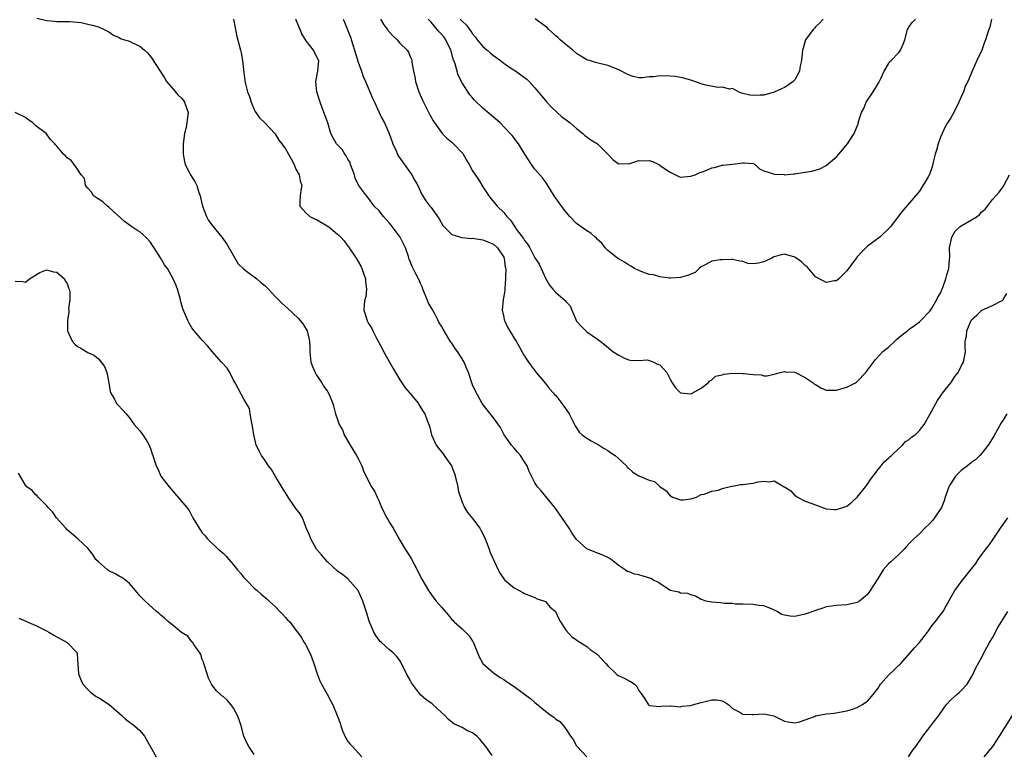
# Model space of a CAD drawing. Units: inches. Extents: x 2523000 to 2526000, y 1548000 to 1551000.
# Drawn here: x 2524768 to 2524957, y 1548298 to 1548439 of the extents above; entities that cross this region are included whole.
import ezdxf

# ---------------------------------------------------------------- set-up
doc = ezdxf.new("R2010")
doc.units = ezdxf.units.IN
doc.header["$MEASUREMENT"] = 0
doc.layers.add('LD25231548_2ft', color=135, linetype='Continuous')

msp = doc.modelspace()

# ---------------------------------------------------------------- linework, layer by layer
at = {"layer": 'LD25231548_2ft'}
for points, elevation in [([(2524771.14, 1548439.14), (2524773, 1548438.71), (2524774.61, 1548438.61), (2524775, 1548438.56), (2524777.44, 1548438.56), (2524779, 1548438.4), (2524779.69, 1548438.31), (2524781, 1548438.03), (2524781.82, 1548437.82), (2524783, 1548437.49), (2524784.12, 1548437), (2524785, 1548436.51), (2524785.93, 1548435.93), (2524787, 1548435.42), (2524787.27, 1548435.27), (2524788, 1548435), (2524789, 1548434.73), (2524789.55, 1548434.45), (2524791, 1548433.81), (2524791.88, 1548433), (2524792.48, 1548432.48), (2524793, 1548431.79), (2524793.36, 1548431.36), (2524795.72, 1548427.72), (2524796.12, 1548427), (2524797, 1548425.95), (2524798.37, 1548424.37), (2524799, 1548423.76), (2524799.35, 1548423.35), (2524799.59, 1548423), (2524800.26, 1548421), (2524800.15, 1548420.15), (2524800.04, 1548419), (2524799.87, 1548418.13), (2524799.57, 1548417), (2524799.32, 1548415), (2524799.31, 1548413), (2524799.56, 1548411.56), (2524799.69, 1548411), (2524800.45, 1548409.55), (2524800.71, 1548409), (2524801.64, 1548407.64), (2524801.92, 1548407), (2524802.35, 1548405.65), (2524802.6, 1548405), (2524802.65, 1548404.65), (2524803.05, 1548403), (2524803.8, 1548401), (2524804.21, 1548400.21), (2524805, 1548399.16), (2524806.78, 1548397), (2524807.69, 1548395.69), (2524809.92, 1548391.92), (2524810.84, 1548391), (2524810.91, 1548390.91), (2524811.53, 1548390.47), (2524813.2, 1548389.2), (2524813.51, 1548389), (2524814.29, 1548388.29), (2524815, 1548387.75), (2524815.76, 1548387), (2524817, 1548385.59), (2524817.6, 1548385), (2524818.32, 1548384.32), (2524819.39, 1548383.39), (2524821.45, 1548381.45), (2524821.85, 1548381), (2524822.35, 1548380.35), (2524823, 1548379.31), (2524823.15, 1548379), (2524823.6, 1548377), (2524823.67, 1548375.67), (2524823.67, 1548375), (2524823.72, 1548374.28), (2524823.89, 1548373), (2524824.17, 1548372.16), (2524824.68, 1548371), (2524825, 1548370.44), (2524825.99, 1548369), (2524826.33, 1548368.33), (2524827, 1548367.47), (2524827.17, 1548367.17), (2524827.3, 1548367), (2524827.55, 1548366.45), (2524828.09, 1548365), (2524828.31, 1548364.31), (2524828.64, 1548363), (2524829, 1548361.92), (2524829.35, 1548361), (2524829.96, 1548359.96), (2524830.31, 1548359), (2524831.46, 1548357), (2524832.69, 1548355), (2524833, 1548354.4), (2524833.71, 1548353), (2524834.04, 1548352.04), (2524835, 1548350.04), (2524835.54, 1548349), (2524836.13, 1548348.13), (2524836.62, 1548347), (2524837, 1548346.21), (2524837.48, 1548345), (2524838.5, 1548343), (2524838.67, 1548342.67), (2524839, 1548342.13), (2524839.73, 1548341), (2524841, 1548338.72), (2524842.02, 1548337), (2524843, 1548335.53), (2524843.19, 1548335.19), (2524844.32, 1548333), (2524844.54, 1548332.54), (2524845.22, 1548331.22), (2524846.52, 1548329), (2524847.55, 1548327.55), (2524847.98, 1548327), (2524849, 1548325.8), (2524850.33, 1548324.33), (2524851, 1548323.47), (2524851.25, 1548323.25), (2524851.46, 1548323), (2524853, 1548321.63), (2524854.32, 1548320.32), (2524855, 1548319.27), (2524855.12, 1548319.12), (2524856.24, 1548316.24), (2524856.97, 1548315), (2524859, 1548313.17), (2524860.31, 1548312.31), (2524861, 1548311.89), (2524861.52, 1548311.52), (2524863, 1548310.56), (2524866.19, 1548308.19), (2524867, 1548307.45), (2524867.25, 1548307.25), (2524869, 1548305.8), (2524870.13, 1548305), (2524870.66, 1548304.66), (2524871, 1548304.29), (2524871.8, 1548303.8), (2524872.47, 1548303), (2524873, 1548302.26), (2524873.84, 1548301), (2524874.34, 1548300.34), (2524875, 1548299.14), (2524875.1, 1548299), (2524876.98, 1548297)], 7384), ([(2524808.98, 1548439), (2524809.39, 1548437), (2524809.65, 1548435.65), (2524810.37, 1548433), (2524810.48, 1548432.48), (2524810.76, 1548431), (2524811, 1548428.69), (2524811.17, 1548427.17), (2524811.23, 1548426.77), (2524811.72, 1548425), (2524812.1, 1548424.1), (2524812.41, 1548423), (2524813, 1548421.58), (2524813.19, 1548421.19), (2524813.97, 1548419.97), (2524815, 1548419.06), (2524817, 1548416.94), (2524817.72, 1548415.72), (2524818.29, 1548415), (2524819, 1548414.03), (2524819.59, 1548413), (2524820.08, 1548412.08), (2524820.64, 1548411), (2524821, 1548410.11), (2524821.62, 1548409), (2524821.84, 1548407.84), (2524822.16, 1548407), (2524821.98, 1548405.98), (2524821.83, 1548405), (2524821.76, 1548403.76), (2524821.78, 1548403), (2524823, 1548401.62), (2524823.67, 1548401), (2524824.56, 1548400.56), (2524825, 1548400.43), (2524827, 1548399.21), (2524827.31, 1548399), (2524829, 1548397.58), (2524829.33, 1548397.33), (2524829.65, 1548397), (2524830.29, 1548396.29), (2524831, 1548395.31), (2524831.14, 1548395.14), (2524832.58, 1548393), (2524833.47, 1548391.47), (2524833.7, 1548391), (2524834.4, 1548389), (2524834.4, 1548388.4), (2524834.58, 1548387), (2524834.44, 1548385.56), (2524834.26, 1548385), (2524834.14, 1548384.14), (2524834.09, 1548383), (2524834.69, 1548381), (2524834.81, 1548380.81), (2524835, 1548380.44), (2524835.56, 1548379.56), (2524835.8, 1548379), (2524836.57, 1548377.43), (2524837.59, 1548375.59), (2524837.85, 1548375), (2524839.75, 1548371.75), (2524840.15, 1548371), (2524841, 1548369.57), (2524841.36, 1548369), (2524842.02, 1548368.02), (2524842.92, 1548367), (2524844.57, 1548365), (2524844.72, 1548364.72), (2524845.49, 1548363.49), (2524845.84, 1548363), (2524846.26, 1548361.74), (2524846.68, 1548360.68), (2524847.09, 1548359), (2524848, 1548357), (2524848.41, 1548356.41), (2524849.32, 1548355.32), (2524849.5, 1548355), (2524850.93, 1548353), (2524851, 1548352.85), (2524851.52, 1548351.52), (2524851.92, 1548350.08), (2524852.14, 1548349), (2524852.24, 1548348.24), (2524853, 1548346.04), (2524853.46, 1548345), (2524854.05, 1548344.05), (2524855, 1548342.9), (2524856.37, 1548341), (2524856.61, 1548340.61), (2524857.27, 1548339.27), (2524857.68, 1548338.32), (2524858.18, 1548337), (2524858.36, 1548336.36), (2524859.9, 1548333), (2524860.3, 1548332.3), (2524861.11, 1548331.11), (2524861.23, 1548331), (2524863, 1548329.54), (2524863.99, 1548329), (2524864.66, 1548328.66), (2524865, 1548328.44), (2524867, 1548327.67), (2524867.43, 1548327.43), (2524868.83, 1548327), (2524869, 1548326.91), (2524869.88, 1548325.88), (2524870.98, 1548325), (2524871.57, 1548323.57), (2524871.92, 1548323), (2524873, 1548321.35), (2524874.09, 1548320.09), (2524875, 1548319.54), (2524875.28, 1548319.28), (2524877, 1548318.27), (2524877.65, 1548317.65), (2524878.61, 1548317), (2524878.81, 1548316.81), (2524879, 1548316.71), (2524880.63, 1548315), (2524881, 1548314.5), (2524882.64, 1548313), (2524882.81, 1548312.81), (2524883, 1548312.68), (2524884.17, 1548312.17), (2524885.48, 1548311.48), (2524886.14, 1548311), (2524886.58, 1548310.58), (2524887, 1548309.76), (2524887.57, 1548309), (2524888.15, 1548308.15), (2524888.86, 1548307), (2524889, 1548306.88), (2524891, 1548306.69), (2524891.25, 1548306.75), (2524893, 1548306.8), (2524893.17, 1548306.83), (2524895, 1548306.66), (2524895.24, 1548306.76), (2524897, 1548306.89), (2524897.3, 1548307), (2524899, 1548307.5), (2524901, 1548308), (2524901.97, 1548307.97), (2524903, 1548307.79), (2524903.55, 1548307.55), (2524904.32, 1548307), (2524905, 1548306.35), (2524906.4, 1548305.6), (2524907, 1548305.21), (2524908.81, 1548305.19), (2524909, 1548305.16), (2524911, 1548305.27), (2524912.93, 1548304.93), (2524915, 1548303.9), (2524915.73, 1548303.73), (2524917, 1548303.53), (2524917.69, 1548303.69), (2524919, 1548304.13), (2524920.77, 1548304.77), (2524921, 1548304.88), (2524923, 1548305.29), (2524924.55, 1548305.45), (2524926.29, 1548305.71), (2524927, 1548305.87), (2524927.87, 1548306.13), (2524929, 1548306.51), (2524929.88, 1548307), (2524931, 1548307.74), (2524932.04, 1548309), (2524933, 1548310.25), (2524933.49, 1548311), (2524935, 1548312.72), (2524936.19, 1548313.81), (2524937, 1548314.65), (2524937.19, 1548314.81), (2524937.38, 1548315), (2524940.02, 1548317.98), (2524941, 1548319.02), (2524942.5, 1548321), (2524942.71, 1548321.29), (2524943, 1548321.63), (2524943.52, 1548322.48), (2524944, 1548323), (2524945, 1548324.36), (2524945.51, 1548325), (2524946.07, 1548325.93), (2524947, 1548327.66), (2524947.78, 1548329), (2524949, 1548330.7), (2524951, 1548333.17), (2524951.79, 1548334.21), (2524952.29, 1548335), (2524953, 1548335.95), (2524953.75, 1548337), (2524954.29, 1548337.71), (2524955, 1548338.69), (2524956.55, 1548341), (2524957.97, 1548343)], 7382), ([(2524957.8, 1548363), (2524957, 1548361.73), (2524956.7, 1548361.3), (2524955.26, 1548358.74), (2524954.17, 1548357), (2524953, 1548355.47), (2524952.6, 1548355), (2524951.79, 1548354.21), (2524951, 1548353.65), (2524950.19, 1548353), (2524949, 1548352.11), (2524947.9, 1548351), (2524947, 1548349.59), (2524946.76, 1548349.24), (2524946.64, 1548349), (2524945.93, 1548347), (2524945.72, 1548346.28), (2524945.19, 1548345), (2524943.86, 1548343), (2524943.49, 1548342.51), (2524943, 1548341.93), (2524942.02, 1548341), (2524941, 1548339.95), (2524939.87, 1548339), (2524939, 1548338.09), (2524938.48, 1548337.52), (2524938.04, 1548337), (2524937, 1548335.96), (2524935.44, 1548334.56), (2524935, 1548334.19), (2524934, 1548333), (2524933, 1548331.42), (2524932.08, 1548329.92), (2524931.5, 1548329), (2524931, 1548328.26), (2524929.41, 1548327), (2524929, 1548326.71), (2524927, 1548326.27), (2524925, 1548326.16), (2524923, 1548325.87), (2524922.38, 1548325.62), (2524921, 1548325.19), (2524920.87, 1548325.13), (2524919, 1548324.47), (2524917, 1548324.04), (2524916.07, 1548324.07), (2524915, 1548324.26), (2524914.41, 1548324.41), (2524913.59, 1548325), (2524912.52, 1548325.48), (2524911, 1548326.06), (2524910.14, 1548326.14), (2524909, 1548326.36), (2524907, 1548326.42), (2524905.58, 1548326.42), (2524905, 1548326.5), (2524903.48, 1548326.52), (2524902.68, 1548326.68), (2524901, 1548326.8), (2524899.9, 1548327), (2524899.23, 1548327.23), (2524899, 1548327.31), (2524897.91, 1548327.91), (2524897, 1548328.19), (2524896.44, 1548328.44), (2524895, 1548328.53), (2524894.68, 1548328.68), (2524893, 1548329.05), (2524891, 1548330.36), (2524890.65, 1548330.65), (2524889.79, 1548331), (2524889.32, 1548331.32), (2524887.81, 1548331.81), (2524887, 1548332.05), (2524886.15, 1548332.15), (2524885, 1548332.66), (2524884.71, 1548332.71), (2524884.34, 1548333), (2524883, 1548333.9), (2524881.66, 1548335), (2524881.26, 1548335.26), (2524879.91, 1548335.91), (2524879, 1548336.2), (2524877, 1548337.04), (2524875, 1548338.86), (2524874.1, 1548340.1), (2524873.57, 1548341), (2524871.71, 1548343.71), (2524870.79, 1548345), (2524869.12, 1548347.12), (2524868.2, 1548348.2), (2524867.47, 1548349), (2524867, 1548349.77), (2524866.31, 1548351), (2524865.9, 1548351.9), (2524865.47, 1548353), (2524865, 1548353.8), (2524864.22, 1548355), (2524863.67, 1548355.67), (2524863, 1548356.42), (2524862.51, 1548357), (2524861.1, 1548359), (2524860.38, 1548360.38), (2524859, 1548362.25), (2524857.78, 1548363.78), (2524856.86, 1548365), (2524855.49, 1548367.49), (2524855, 1548368.62), (2524854.84, 1548369), (2524854.19, 1548371), (2524853.81, 1548371.81), (2524853.4, 1548373), (2524853, 1548373.64), (2524852.08, 1548375), (2524851.62, 1548375.61), (2524851, 1548376.6), (2524850.82, 1548376.82), (2524850.71, 1548377), (2524849.31, 1548379.31), (2524849, 1548379.9), (2524848.57, 1548380.57), (2524848.4, 1548381), (2524847.74, 1548382.26), (2524847.19, 1548383.19), (2524846.48, 1548384.48), (2524846.28, 1548385), (2524845.45, 1548387), (2524845.33, 1548387.34), (2524845, 1548388.1), (2524844.71, 1548388.72), (2524844.14, 1548389.86), (2524843.36, 1548391.36), (2524843, 1548392.36), (2524842.81, 1548392.81), (2524842.67, 1548393.33), (2524842.11, 1548395), (2524841.04, 1548397), (2524839.32, 1548399.32), (2524839, 1548399.71), (2524837.86, 1548401), (2524837, 1548402.08), (2524836.09, 1548403), (2524835, 1548404.53), (2524834.58, 1548405), (2524833.06, 1548407.06), (2524832.39, 1548408.39), (2524832.27, 1548409), (2524831.54, 1548411), (2524831.42, 1548411.42), (2524831, 1548412.04), (2524830.69, 1548412.69), (2524830.41, 1548413), (2524829.9, 1548413.9), (2524829, 1548414.77), (2524828.79, 1548415), (2524828.16, 1548416.16), (2524827.75, 1548417), (2524827.12, 1548419), (2524826.58, 1548420.58), (2524826.09, 1548421.91), (2524825.67, 1548423), (2524825.05, 1548425), (2524824.85, 1548427), (2524825.23, 1548429), (2524825.39, 1548431), (2524825.25, 1548431.25), (2524825, 1548431.85), (2524824.58, 1548432.58), (2524824.42, 1548433), (2524823, 1548434.84), (2524822.16, 1548436.16), (2524821.83, 1548437), (2524821.55, 1548437.55), (2524820.97, 1548439)], 7380), ([(2524830.13, 1548439), (2524830.38, 1548438.38), (2524831.49, 1548435.49), (2524831.94, 1548434.06), (2524832.3, 1548433), (2524833, 1548430.68), (2524833.65, 1548429), (2524833.97, 1548427.97), (2524834.42, 1548427), (2524835.77, 1548423.77), (2524836.14, 1548423), (2524837.03, 1548421.03), (2524837.68, 1548419.68), (2524838.04, 1548419), (2524838.95, 1548417), (2524839.68, 1548415), (2524840.22, 1548413.78), (2524840.54, 1548413), (2524840.7, 1548412.7), (2524841.5, 1548411.5), (2524843.34, 1548409), (2524843.91, 1548407.91), (2524844.48, 1548407), (2524845.25, 1548405.25), (2524846.02, 1548404.02), (2524846.76, 1548403), (2524847, 1548402.71), (2524848.56, 1548400.56), (2524849.29, 1548399.29), (2524849.52, 1548399), (2524851, 1548397.54), (2524852.67, 1548397), (2524852.93, 1548396.93), (2524854.8, 1548396.8), (2524855, 1548396.81), (2524857, 1548396.53), (2524858.06, 1548396.06), (2524859, 1548395.69), (2524859.82, 1548395), (2524861, 1548393.19), (2524861.09, 1548393), (2524861.28, 1548391.28), (2524861.37, 1548391), (2524861.31, 1548389.31), (2524861.36, 1548389), (2524861.19, 1548387.19), (2524861.19, 1548386.81), (2524861, 1548385.66), (2524860.85, 1548385), (2524860.68, 1548383), (2524861, 1548381.6), (2524861.1, 1548381.1), (2524861.13, 1548381), (2524861.73, 1548379.73), (2524863, 1548377.58), (2524863.36, 1548377), (2524863.96, 1548375.96), (2524864.47, 1548375), (2524865, 1548374.14), (2524865.75, 1548373), (2524866.28, 1548372.28), (2524867.25, 1548371), (2524869, 1548368.84), (2524869.81, 1548367.81), (2524870.57, 1548367), (2524870.77, 1548366.77), (2524871, 1548366.54), (2524872.2, 1548365), (2524872.53, 1548364.53), (2524873, 1548363.89), (2524873.55, 1548363), (2524874.23, 1548361.77), (2524874.6, 1548361), (2524874.72, 1548360.72), (2524875, 1548360.33), (2524875.52, 1548359.52), (2524876.11, 1548359), (2524877, 1548358.32), (2524877.8, 1548357.8), (2524879.35, 1548357), (2524880.34, 1548356.34), (2524881, 1548355.97), (2524881.56, 1548355.56), (2524882.43, 1548355), (2524883, 1548354.52), (2524884.61, 1548353), (2524884.77, 1548352.77), (2524885, 1548352.59), (2524885.83, 1548351.83), (2524887, 1548351.08), (2524889, 1548350.24), (2524889.99, 1548349.99), (2524891, 1548349.02), (2524892.22, 1548348.22), (2524893, 1548347.25), (2524893.19, 1548347.19), (2524893.48, 1548347), (2524895, 1548346.47), (2524895.54, 1548346.46), (2524897, 1548346.65), (2524898.06, 1548347), (2524899, 1548347.51), (2524899.56, 1548347.56), (2524901, 1548348.14), (2524902.34, 1548348.34), (2524903, 1548348.64), (2524904.88, 1548349.12), (2524905, 1548349.12), (2524906.57, 1548349.43), (2524907, 1548349.45), (2524908.41, 1548349.59), (2524909, 1548349.68), (2524909.91, 1548349.91), (2524911, 1548350.04), (2524912.03, 1548349.97), (2524913, 1548350.11), (2524914.92, 1548349), (2524914.98, 1548348.98), (2524916.21, 1548348.21), (2524917, 1548347.34), (2524917.22, 1548347.22), (2524917.54, 1548347), (2524919, 1548346.23), (2524920.26, 1548345.74), (2524921, 1548345.49), (2524923, 1548344.74), (2524924.61, 1548344.61), (2524925, 1548344.59), (2524926.24, 1548345), (2524927, 1548345.28), (2524927.95, 1548346.05), (2524929, 1548346.98), (2524930.58, 1548349), (2524931, 1548349.52), (2524931.58, 1548350.42), (2524933, 1548352.33), (2524933.59, 1548353), (2524934.2, 1548353.8), (2524935, 1548354.47), (2524935.27, 1548354.73), (2524935.59, 1548355), (2524937, 1548356.34), (2524937.73, 1548357), (2524938.29, 1548357.71), (2524939, 1548358.08), (2524939.47, 1548358.53), (2524940.15, 1548359), (2524941, 1548359.82), (2524941.89, 1548361), (2524943, 1548362.92), (2524944.1, 1548365), (2524944.43, 1548365.57), (2524945, 1548366.43), (2524945.4, 1548367), (2524947, 1548369), (2524947.81, 1548370.19), (2524948.44, 1548371), (2524949, 1548372.19), (2524949.44, 1548373), (2524949.6, 1548373.6), (2524949.83, 1548375), (2524949.77, 1548375.77), (2524949.76, 1548377), (2524950, 1548378), (2524950.07, 1548379), (2524950.87, 1548380.87), (2524951, 1548381.1), (2524952.01, 1548381.99), (2524953, 1548383), (2524955, 1548383.9), (2524956.78, 1548384.78), (2524957, 1548384.9), (2524957.1, 1548385), (2524957.81, 1548386.19)], 7378), ([(2524837.25, 1548439), (2524837.9, 1548437.9), (2524838.63, 1548437), (2524838.76, 1548436.76), (2524839, 1548436.45), (2524839.7, 1548435.7), (2524840.47, 1548435), (2524841, 1548434.33), (2524842.4, 1548433), (2524842.66, 1548432.66), (2524843, 1548431.79), (2524843.26, 1548431.26), (2524843.32, 1548431), (2524843.29, 1548430.71), (2524843.61, 1548429), (2524843.9, 1548427.9), (2524844.01, 1548427), (2524844.68, 1548425), (2524845.39, 1548423.39), (2524845.54, 1548423), (2524846.7, 1548420.7), (2524847.41, 1548419.41), (2524849, 1548417.14), (2524849.12, 1548417), (2524850.05, 1548416.05), (2524851, 1548415.31), (2524851.34, 1548415), (2524853, 1548413.25), (2524853.11, 1548413.11), (2524853.83, 1548411.83), (2524854.33, 1548411), (2524855, 1548409.78), (2524856.14, 1548408.14), (2524857, 1548406.74), (2524858.11, 1548405), (2524858.49, 1548404.49), (2524859.73, 1548403), (2524861, 1548401.76), (2524861.56, 1548401), (2524862.29, 1548400.29), (2524863.14, 1548399), (2524863.47, 1548398.53), (2524864.79, 1548396.79), (2524865, 1548396.39), (2524865.64, 1548395.64), (2524865.99, 1548395), (2524867, 1548393.05), (2524867.8, 1548391.8), (2524868.18, 1548391), (2524869, 1548389.14), (2524869.79, 1548387.79), (2524870.41, 1548387), (2524871, 1548386.38), (2524872.84, 1548384.84), (2524873, 1548384.58), (2524873.79, 1548383.79), (2524874.07, 1548383), (2524874.85, 1548381.15), (2524875, 1548380.86), (2524875.89, 1548379.89), (2524877, 1548378.79), (2524879, 1548377.39), (2524879.52, 1548377), (2524880.36, 1548376.36), (2524882.01, 1548375), (2524883, 1548374.35), (2524884.25, 1548373.75), (2524885, 1548373.41), (2524885.37, 1548373.37), (2524887, 1548373.32), (2524888.61, 1548373.39), (2524889, 1548373.32), (2524889.89, 1548373), (2524890.59, 1548372.59), (2524891, 1548372.43), (2524892.39, 1548371), (2524893, 1548369.72), (2524893.4, 1548369), (2524894.02, 1548368.02), (2524895, 1548367.07), (2524895.05, 1548367.05), (2524897, 1548366.86), (2524897.27, 1548367), (2524899, 1548367.97), (2524900.29, 1548369), (2524900.62, 1548369.38), (2524901, 1548369.59), (2524901.75, 1548370.25), (2524903, 1548370.56), (2524903.32, 1548370.68), (2524905, 1548370.85), (2524907, 1548370.82), (2524907.24, 1548370.76), (2524909, 1548370.58), (2524910.52, 1548370.52), (2524911, 1548370.36), (2524911.67, 1548370.33), (2524913.3, 1548370.7), (2524914.18, 1548371), (2524915, 1548371.16), (2524915.14, 1548371.14), (2524917, 1548371.04), (2524919, 1548370.05), (2524920.54, 1548369), (2524920.76, 1548368.76), (2524921, 1548368.65), (2524922.01, 1548368.01), (2524923, 1548367.61), (2524925, 1548367.59), (2524925.86, 1548367.86), (2524927, 1548368.19), (2524928.64, 1548369), (2524928.87, 1548369.13), (2524929, 1548369.22), (2524930.65, 1548371), (2524931, 1548371.43), (2524932.1, 1548373), (2524932.51, 1548373.49), (2524933.94, 1548375), (2524935, 1548375.88), (2524936.21, 1548377), (2524936.59, 1548377.41), (2524937, 1548377.71), (2524937.68, 1548378.32), (2524938.66, 1548379), (2524939, 1548379.3), (2524940.01, 1548380.01), (2524941, 1548380.74), (2524941.26, 1548381), (2524943, 1548382.79), (2524943.37, 1548383.37), (2524944.32, 1548385), (2524944.51, 1548385.49), (2524945, 1548386.25), (2524945.21, 1548386.79), (2524945.31, 1548387), (2524945.53, 1548387.53), (2524946.04, 1548389), (2524946.25, 1548389.75), (2524946.65, 1548391), (2524946.74, 1548392.74), (2524946.81, 1548393.19), (2524946.77, 1548395), (2524947.21, 1548397), (2524947.84, 1548398.17), (2524948.74, 1548399), (2524949, 1548399.22), (2524951, 1548400.35), (2524952.1, 1548401), (2524952.58, 1548401.42), (2524953, 1548401.9), (2524953.6, 1548402.4), (2524954.07, 1548403), (2524955, 1548404.29), (2524956.29, 1548405.71), (2524957, 1548406.64), (2524957.23, 1548407), (2524958.29, 1548409)], 7376), ([(2524954.86, 1548439), (2524954.54, 1548437.46), (2524954.33, 1548437), (2524954.02, 1548436.02), (2524953.66, 1548435), (2524953.46, 1548434.54), (2524953, 1548432.99), (2524952.03, 1548431), (2524951.1, 1548429), (2524950.27, 1548427), (2524949.8, 1548426.21), (2524949.46, 1548425), (2524949, 1548424.01), (2524948.55, 1548423), (2524947.57, 1548421), (2524947, 1548420), (2524946.37, 1548419), (2524945.87, 1548418.13), (2524945.33, 1548417), (2524945, 1548416.25), (2524944.57, 1548415), (2524944.22, 1548413.78), (2524944.02, 1548413), (2524943.7, 1548411.7), (2524943.44, 1548410.56), (2524942.91, 1548409.09), (2524942.62, 1548408.62), (2524941, 1548405.89), (2524940.19, 1548405), (2524937.81, 1548402.19), (2524936.93, 1548401.07), (2524936.86, 1548401), (2524935.41, 1548399), (2524933.34, 1548397), (2524931, 1548395.28), (2524930.66, 1548395), (2524929.83, 1548394.17), (2524929, 1548393.26), (2524928.79, 1548393), (2524927, 1548390.52), (2524925.43, 1548389), (2524925, 1548388.63), (2524924.59, 1548388.59), (2524923, 1548388.28), (2524922.56, 1548388.56), (2524921, 1548389.41), (2524919.34, 1548391.34), (2524919, 1548391.55), (2524918.27, 1548392.27), (2524917, 1548393.16), (2524915, 1548393.77), (2524914.36, 1548393.64), (2524913, 1548393.21), (2524912.85, 1548393.15), (2524912.58, 1548393), (2524911, 1548392.25), (2524909.99, 1548391.99), (2524909, 1548391.91), (2524907.94, 1548391.94), (2524907, 1548392.34), (2524906.39, 1548392.39), (2524905, 1548392.71), (2524904.72, 1548392.72), (2524903, 1548392.67), (2524902.64, 1548392.64), (2524901, 1548392.4), (2524899.72, 1548391.72), (2524899, 1548391.31), (2524898.56, 1548391), (2524897.79, 1548390.21), (2524896.34, 1548389.66), (2524895, 1548389.25), (2524893.13, 1548389.13), (2524892.87, 1548389.13), (2524891, 1548389.36), (2524889.78, 1548389.78), (2524889, 1548389.82), (2524887.73, 1548390.27), (2524887, 1548390.59), (2524886.17, 1548391), (2524885.44, 1548391.44), (2524885, 1548391.73), (2524884.22, 1548392.22), (2524882.89, 1548393), (2524881, 1548394.45), (2524880.51, 1548395), (2524879.86, 1548395.86), (2524879, 1548396.58), (2524878.81, 1548396.81), (2524878.57, 1548397), (2524877.77, 1548397.77), (2524877, 1548398.24), (2524875.87, 1548399), (2524875, 1548399.63), (2524873.71, 1548401), (2524873, 1548401.82), (2524872.09, 1548403), (2524871.63, 1548403.63), (2524870.81, 1548404.81), (2524870.72, 1548405), (2524869.31, 1548407.31), (2524869, 1548407.69), (2524868.45, 1548408.45), (2524867, 1548410.13), (2524866.32, 1548411), (2524865.07, 1548413), (2524863.86, 1548415), (2524862.59, 1548416.59), (2524862.25, 1548417), (2524860.29, 1548419), (2524857, 1548421.85), (2524855.36, 1548423.36), (2524855, 1548423.82), (2524854.44, 1548424.44), (2524853, 1548426.73), (2524852.21, 1548428.21), (2524851.64, 1548430.36), (2524851.28, 1548431.28), (2524850.86, 1548432.86), (2524850.84, 1548433), (2524849.86, 1548435), (2524849.5, 1548435.5), (2524849, 1548436.08), (2524848.55, 1548436.55), (2524848.21, 1548437), (2524847, 1548438.43), (2524846.7, 1548438.7), (2524846.46, 1548439)], 7374), ([(2524852.64, 1548439), (2524853, 1548438.61), (2524853.85, 1548437.85), (2524854.4, 1548437), (2524854.69, 1548436.69), (2524855, 1548436.18), (2524855.53, 1548435.53), (2524855.91, 1548435), (2524857, 1548433.72), (2524857.82, 1548433), (2524858.43, 1548432.43), (2524859, 1548431.97), (2524860.4, 1548431), (2524861, 1548430.52), (2524861.89, 1548429.89), (2524863.33, 1548429), (2524865, 1548427.75), (2524865.41, 1548427.41), (2524865.86, 1548427), (2524867, 1548425.75), (2524867.63, 1548425), (2524868.23, 1548424.23), (2524869, 1548423.33), (2524869.15, 1548423.15), (2524870.09, 1548422.09), (2524871.24, 1548421), (2524872.19, 1548420.19), (2524873, 1548419.58), (2524873.74, 1548419), (2524875, 1548417.91), (2524876.21, 1548417), (2524876.61, 1548416.61), (2524877, 1548416.31), (2524877.77, 1548415.76), (2524879.05, 1548415), (2524881.03, 1548413), (2524881.96, 1548411.96), (2524883, 1548411.19), (2524883.14, 1548411.14), (2524885.23, 1548411.23), (2524887, 1548411.77), (2524887.73, 1548411.73), (2524889, 1548411.76), (2524889.61, 1548411.61), (2524890.81, 1548411), (2524890.95, 1548410.95), (2524891.35, 1548410.65), (2524893, 1548409.52), (2524894.01, 1548409), (2524894.71, 1548408.71), (2524895, 1548408.57), (2524897, 1548408.75), (2524897.8, 1548409), (2524898.61, 1548409.39), (2524899, 1548409.54), (2524900.07, 1548409.93), (2524901, 1548410.39), (2524901.56, 1548410.44), (2524903, 1548410.87), (2524903.15, 1548410.86), (2524905, 1548411.06), (2524907, 1548411.36), (2524907.32, 1548411.32), (2524909, 1548411.18), (2524909.11, 1548411.11), (2524909.39, 1548411), (2524910.18, 1548410.18), (2524911, 1548409.76), (2524912.71, 1548409.29), (2524913, 1548409.14), (2524914.93, 1548409.07), (2524915, 1548409.05), (2524916.8, 1548409.2), (2524917, 1548409.19), (2524918.53, 1548409.46), (2524919, 1548409.51), (2524920.25, 1548409.75), (2524921, 1548409.93), (2524921.8, 1548410.2), (2524923, 1548410.79), (2524923.12, 1548410.88), (2524925, 1548412.49), (2524925.49, 1548413), (2524927.14, 1548415), (2524928.43, 1548417), (2524929.16, 1548418.84), (2524929.26, 1548419.26), (2524929.81, 1548421), (2524930.24, 1548421.76), (2524930.73, 1548423), (2524931, 1548423.42), (2524932.09, 1548425), (2524933.18, 1548426.82), (2524933.57, 1548427.57), (2524934.19, 1548429), (2524935, 1548430.41), (2524935.24, 1548430.76), (2524935.53, 1548431), (2524937, 1548432.58), (2524937.34, 1548433), (2524937.81, 1548434.19), (2524938.15, 1548435), (2524938.65, 1548437), (2524938.79, 1548437.21), (2524939, 1548437.58), (2524939.63, 1548438.37), (2524940.22, 1548439)], 7372), ([(2524922.44, 1548439), (2524921.76, 1548438.23), (2524921, 1548437.52), (2524920.76, 1548437.24), (2524920.55, 1548437), (2524919.02, 1548435), (2524918.62, 1548433.38), (2524918.49, 1548433), (2524918.38, 1548432.38), (2524918.31, 1548431), (2524918.02, 1548430.02), (2524917.87, 1548429), (2524917, 1548427.29), (2524916.7, 1548427), (2524915.73, 1548426.27), (2524915, 1548425.84), (2524914.45, 1548425.55), (2524913, 1548424.92), (2524911, 1548424.38), (2524910.34, 1548424.34), (2524909, 1548424.28), (2524908.33, 1548424.33), (2524906.75, 1548424.75), (2524906.16, 1548425), (2524905, 1548425.61), (2524904.49, 1548425.51), (2524903, 1548425.89), (2524902.16, 1548425.84), (2524899.64, 1548426.36), (2524899, 1548426.54), (2524897.16, 1548427.16), (2524895.65, 1548427.65), (2524895, 1548427.75), (2524893.95, 1548427.95), (2524893, 1548428.02), (2524891, 1548428.06), (2524889.89, 1548427.89), (2524889, 1548427.86), (2524887.67, 1548427.67), (2524887, 1548427.69), (2524885.92, 1548427.92), (2524885, 1548428.24), (2524883, 1548429.3), (2524881, 1548430.09), (2524878.62, 1548430.63), (2524877.5, 1548431), (2524877.1, 1548431.1), (2524877, 1548431.14), (2524875.83, 1548431.83), (2524875, 1548432.39), (2524874.31, 1548433), (2524873, 1548434.01), (2524871.85, 1548435), (2524871.42, 1548435.42), (2524871, 1548435.75), (2524869.68, 1548437), (2524869.35, 1548437.35), (2524869, 1548437.57), (2524867.03, 1548439.03)], 7370), ([(2524858.74, 1548297.26), (2524857.57, 1548299), (2524857.32, 1548299.32), (2524856.4, 1548300.4), (2524855.83, 1548301), (2524855, 1548301.61), (2524854.03, 1548302.03), (2524853, 1548302.63), (2524851.36, 1548303.36), (2524850.27, 1548304.27), (2524849.69, 1548305), (2524849, 1548305.58), (2524847.19, 1548307.19), (2524847, 1548307.34), (2524846.02, 1548308.02), (2524844.98, 1548308.98), (2524843.43, 1548311), (2524843.27, 1548311.27), (2524843, 1548311.78), (2524842.29, 1548313), (2524841.22, 1548315.22), (2524841, 1548315.54), (2524840.37, 1548316.37), (2524839.74, 1548317), (2524839, 1548317.61), (2524837.45, 1548319), (2524837.23, 1548319.23), (2524837, 1548319.48), (2524836.38, 1548320.38), (2524836, 1548321), (2524835.1, 1548323.1), (2524834.64, 1548324.64), (2524833.87, 1548327), (2524833, 1548329.05), (2524831, 1548331.27), (2524830.06, 1548332.06), (2524829, 1548332.76), (2524827, 1548334.62), (2524825.9, 1548335.9), (2524824.98, 1548337), (2524823.87, 1548339), (2524823.65, 1548339.65), (2524823, 1548341.11), (2524822.48, 1548342.48), (2524822.25, 1548343), (2524821.8, 1548343.8), (2524821, 1548344.82), (2524820.89, 1548345), (2524819.53, 1548347), (2524819.34, 1548347.34), (2524819, 1548347.8), (2524818.56, 1548348.56), (2524817.05, 1548350.95), (2524816.3, 1548352.3), (2524815.74, 1548353), (2524815, 1548354.11), (2524814.38, 1548355), (2524813.91, 1548355.91), (2524813.39, 1548357), (2524813.3, 1548357.3), (2524812.92, 1548359), (2524812.65, 1548360.65), (2524812.61, 1548361), (2524812.46, 1548361.54), (2524812.22, 1548363), (2524812.08, 1548364.08), (2524811, 1548365.85), (2524809.89, 1548367.89), (2524809.31, 1548369), (2524809.2, 1548369.2), (2524809, 1548369.49), (2524808.28, 1548371), (2524807.8, 1548371.8), (2524806.68, 1548373), (2524804.91, 1548375), (2524804.05, 1548376.05), (2524803, 1548377.19), (2524801.44, 1548379), (2524801.24, 1548379.24), (2524801, 1548379.59), (2524800.5, 1548380.5), (2524800.2, 1548381), (2524799.66, 1548382.34), (2524799.23, 1548383.23), (2524798.82, 1548384.82), (2524798.8, 1548385), (2524798.23, 1548387), (2524797.88, 1548387.88), (2524797.39, 1548389), (2524796.27, 1548391), (2524795.73, 1548391.73), (2524794.97, 1548393.03), (2524793.73, 1548395), (2524793.44, 1548395.44), (2524793, 1548396.04), (2524792.16, 1548397), (2524791, 1548398.04), (2524790.37, 1548398.37), (2524789.44, 1548399), (2524788.03, 1548400.03), (2524785, 1548402.82), (2524784.75, 1548403), (2524783.85, 1548403.85), (2524782.62, 1548404.62), (2524782.04, 1548405), (2524781.68, 1548405.68), (2524781, 1548406.48), (2524780.53, 1548407), (2524780.34, 1548408.34), (2524779.7, 1548409), (2524779, 1548410.09), (2524778.32, 1548411), (2524777.79, 1548411.79), (2524777, 1548412.29), (2524776.67, 1548412.67), (2524776.31, 1548413), (2524775, 1548414.54), (2524774.77, 1548414.77), (2524774.64, 1548415), (2524773.81, 1548415.81), (2524772.97, 1548417), (2524771, 1548418.42), (2524770.41, 1548419), (2524769.58, 1548419.58), (2524769, 1548420.04), (2524767, 1548421.03)], 7386), ([(2524767, 1548388.53), (2524768.47, 1548388.47), (2524769, 1548388.35), (2524769.72, 1548389), (2524771.75, 1548390.25), (2524773, 1548390.74), (2524774.35, 1548390.35), (2524775, 1548390.27), (2524776.51, 1548389), (2524776.64, 1548388.64), (2524777, 1548388.11), (2524777.27, 1548387.27), (2524777.39, 1548387), (2524777.5, 1548386.5), (2524777.49, 1548385), (2524777.24, 1548383.24), (2524777.3, 1548383), (2524777.35, 1548382.65), (2524777.05, 1548381), (2524777.08, 1548379.08), (2524777.09, 1548379), (2524777.14, 1548378.86), (2524777.93, 1548377), (2524778.46, 1548376.46), (2524779, 1548376.01), (2524779.65, 1548375.65), (2524780.63, 1548375), (2524781, 1548374.85), (2524782.25, 1548374.25), (2524783, 1548373.58), (2524783.54, 1548373), (2524784.15, 1548372.15), (2524784.61, 1548371), (2524785.04, 1548369), (2524785.3, 1548367.3), (2524785.4, 1548367), (2524786.02, 1548365.98), (2524786.52, 1548365), (2524786.76, 1548364.76), (2524787.7, 1548363.7), (2524788.36, 1548363), (2524789, 1548362.23), (2524789.88, 1548361), (2524791, 1548359.78), (2524791.56, 1548359), (2524792.44, 1548357.56), (2524792.8, 1548357), (2524793, 1548356.33), (2524793.33, 1548355.33), (2524793.49, 1548355), (2524794.09, 1548353), (2524794.41, 1548352.41), (2524795.05, 1548351), (2524796.6, 1548349), (2524797, 1548348.51), (2524797.69, 1548347.69), (2524800.01, 1548345), (2524800.45, 1548344.45), (2524801.19, 1548343), (2524802.37, 1548341), (2524802.65, 1548340.65), (2524803, 1548340.14), (2524803.53, 1548339.53), (2524804.01, 1548339), (2524806.06, 1548337), (2524806.59, 1548336.59), (2524807, 1548336.23), (2524807.62, 1548335.62), (2524808.09, 1548335), (2524809, 1548333.99), (2524809.79, 1548333), (2524810.35, 1548332.35), (2524811, 1548331.51), (2524811.26, 1548331.26), (2524811.5, 1548331), (2524813, 1548329.46), (2524813.53, 1548329), (2524814.35, 1548328.35), (2524815.41, 1548327.41), (2524815.83, 1548327), (2524817, 1548325.97), (2524817.94, 1548325), (2524818.45, 1548324.45), (2524819, 1548323.83), (2524819.4, 1548323.4), (2524819.81, 1548323), (2524821, 1548321.4), (2524821.34, 1548321), (2524822.04, 1548320.04), (2524822.62, 1548319), (2524822.78, 1548318.78), (2524823, 1548318.39), (2524823.68, 1548317), (2524824.07, 1548316.07), (2524824.46, 1548315), (2524825.08, 1548313), (2524825.63, 1548311.63), (2524825.93, 1548311), (2524827, 1548309.06), (2524827.75, 1548307.75), (2524828.12, 1548307), (2524828.97, 1548305), (2524829.52, 1548303.52), (2524829.66, 1548303), (2524830, 1548302), (2524830.6, 1548300.6), (2524831, 1548299.99), (2524831.44, 1548299.44), (2524831.87, 1548299), (2524833.72, 1548297)], 7388), ([(2524813, 1548297.45), (2524811.94, 1548299), (2524811.6, 1548299.6), (2524810.98, 1548300.98), (2524810.45, 1548303), (2524810.11, 1548304.11), (2524809.79, 1548305), (2524809, 1548306.36), (2524808.52, 1548307), (2524807.85, 1548307.85), (2524807, 1548308.61), (2524806.77, 1548308.77), (2524806.48, 1548309), (2524805.7, 1548309.7), (2524805, 1548310.59), (2524804.74, 1548311), (2524804.18, 1548312.18), (2524803.4, 1548314.6), (2524803.29, 1548315), (2524803.25, 1548315.25), (2524803, 1548315.78), (2524802.72, 1548316.72), (2524802.55, 1548317), (2524801.38, 1548318.62), (2524801.09, 1548319.09), (2524801, 1548319.17), (2524800.21, 1548320.21), (2524799, 1548320.93), (2524797, 1548322.61), (2524796.48, 1548323), (2524795.73, 1548323.73), (2524795, 1548324.3), (2524794.64, 1548324.64), (2524794.21, 1548325), (2524791.99, 1548327), (2524791.46, 1548327.46), (2524791, 1548328.01), (2524790.12, 1548329), (2524789, 1548330.39), (2524788.25, 1548331), (2524787.52, 1548331.52), (2524787, 1548331.79), (2524786.24, 1548332.24), (2524785, 1548332.81), (2524784.74, 1548333), (2524783, 1548334.54), (2524782.53, 1548335), (2524781.93, 1548335.93), (2524781, 1548337.18), (2524779.05, 1548339), (2524777, 1548340.7), (2524776.86, 1548340.86), (2524776.71, 1548341), (2524774.92, 1548343), (2524774.15, 1548344.15), (2524773.33, 1548345), (2524773, 1548345.4), (2524771.43, 1548347), (2524771.23, 1548347.23), (2524771, 1548347.41), (2524770.24, 1548348.24), (2524769.21, 1548349), (2524769, 1548349.29), (2524767.62, 1548351.62)], 7390), ([(2524938.87, 1548297), (2524939.69, 1548298.31), (2524940.25, 1548299), (2524941.63, 1548301), (2524943, 1548302.7), (2524943.76, 1548303.76), (2524944.69, 1548305), (2524944.83, 1548305.17), (2524946.11, 1548307), (2524947, 1548308), (2524948.17, 1548309), (2524948.6, 1548309.4), (2524949, 1548309.79), (2524950.12, 1548311), (2524951, 1548312.39), (2524951.32, 1548313), (2524951.83, 1548314.17), (2524953, 1548316.19), (2524953.36, 1548317), (2524953.95, 1548318.05), (2524954.43, 1548319), (2524955, 1548319.94), (2524956.08, 1548321.92), (2524957.95, 1548325)], 7384), ([(2524767.69, 1548323.69), (2524771, 1548322.28), (2524773, 1548321.26), (2524773.44, 1548321), (2524774.45, 1548320.45), (2524775.71, 1548319.71), (2524777, 1548319.01), (2524778.91, 1548317), (2524778.93, 1548316.93), (2524779, 1548315.78), (2524779.15, 1548313), (2524779.69, 1548311.69), (2524780.04, 1548311), (2524781, 1548309.95), (2524781.47, 1548309.47), (2524782.05, 1548309), (2524782.6, 1548308.6), (2524783, 1548308.42), (2524785.11, 1548307.11), (2524787, 1548305.45), (2524787.49, 1548305), (2524788.24, 1548304.24), (2524789, 1548303.72), (2524789.4, 1548303.4), (2524789.96, 1548303), (2524791, 1548302.08), (2524791.86, 1548301), (2524793, 1548298.94), (2524794.14, 1548297)], 7392), ([(2524958.8, 1548305), (2524956.32, 1548301), (2524955, 1548299), (2524953.34, 1548297)], 7386)]:
    msp.add_lwpolyline(points, dxfattribs=dict(at, elevation=elevation))

doc.saveas('drawing.dxf')
